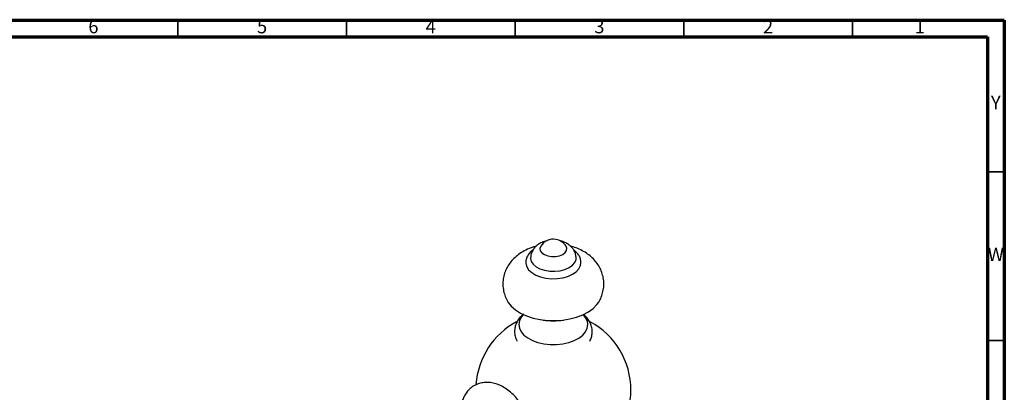
# Model space of a CAD drawing. Units: millimetres. Extents: x 5 to 995, y 5 to 995.
# Drawn here: x 703 to 995, y 885 to 995 of the extents above; entities that cross this region are included whole.
import ezdxf

# ---------------------------------------------------------------- set-up
doc = ezdxf.new("R2010")
doc.units = ezdxf.units.MM
doc.styles.add('SLDTEXTSTYLE0', font='TXT', dxfattribs={"width": 0.75})

msp = doc.modelspace()

# ---------------------------------------------------------------- linework, layer by layer
at = {"color": 5, "linetype": 'Continuous', "lineweight": 70}
for p, q in [((5, 995), (995, 995)), ((995, 995), (995, 5)), ((10, 990), (990, 990)), ((990, 990), (990, 10))]:
    msp.add_line(p, q, dxfattribs=at)
at = {"color": 5, "linetype": 'Continuous', "lineweight": 35}
for p, q in [((750, 990), (750, 995)), ((800, 990), (800, 995)), ((850, 990), (850, 995)), ((900, 990), (900, 995)), ((950, 990), (950, 995)), ((990, 950), (995, 950)), ((990, 900), (995, 900))]:
    msp.add_line(p, q, dxfattribs=at)
at = {"color": 7, "linetype": 'Continuous', "lineweight": 25, "flags": 128}
for points in [[(857.56, 927.97), (857.32, 927.31), (857.43, 926.62), (857.89, 925.98), (858.65, 925.46), (859.65, 925.08), (860.79, 924.89), (861.99, 924.9), (863.12, 925.12), (864.09, 925.52), (864.82, 926.06), (865.23, 926.71), (865.29, 927.4), (865.07, 927.97)], [(853.21, 922.5), (853.4, 921.88), (853.99, 920.95), (854.89, 920.12), (856.07, 919.41), (857.48, 918.86), (859.06, 918.49), (860.74, 918.32), (862.44, 918.35), (864.1, 918.59), (865.63, 919.02), (866.97, 919.63), (868.07, 920.38), (868.87, 921.25), (869.34, 922.2), (869.41, 922.5)], [(854.56, 924.42), (854.56, 924.36), (854.76, 923.46), (855.32, 922.61), (856.19, 921.86), (857.34, 921.25), (858.71, 920.81), (860.22, 920.56), (861.78, 920.51), (863.32, 920.68), (864.75, 921.05), (866, 921.6), (866.99, 922.3), (867.68, 923.11), (868.03, 923.99), (868.06, 924.43)], [(847.84, 911.43), (847.92, 911.3), (848.85, 910.13), (850.08, 909.05), (851.59, 908.1), (853.34, 907.3), (855.29, 906.66), (857.38, 906.21), (859.57, 905.95), (861.81, 905.89), (864.03, 906.04), (866.18, 906.38), (868.22, 906.92), (870.08, 907.63), (871.73, 908.5), (873.12, 909.51), (874.23, 910.64), (874.77, 911.41)], [(852.43, 907.68), (851.76, 906.87), (851.24, 905.82), (851.06, 904.74), (851.23, 903.65), (851.75, 902.6), (852.59, 901.62), (853.72, 900.75), (855.12, 900.01), (856.72, 899.43), (858.48, 899.04), (860.34, 898.83), (862.23, 898.83), (864.09, 899.03), (865.86, 899.42), (867.47, 899.99), (868.87, 900.73), (870.01, 901.6), (870.86, 902.57), (871.38, 903.62), (871.56, 904.71), (871.39, 905.8), (870.88, 906.85), (870.19, 907.68)]]:
    msp.add_lwpolyline(points, dxfattribs=at)
at = {"color": 7, "linetype": 'Continuous', "lineweight": 25}
for centre, radius, start, end in [((861.31, 925.59), 4.45, 80.5916, 147.5437), ((861.31, 925.59), 4.45, 32.4563, 80.5916), ((861.31, 885.29), 23, 118.2442, 175.9262), ((861.31, 925.45), 19.61, 261.1964, 278.8036), ((861.31, 885.29), 23, 0, 61.7393), ((861.31, 885.29), 23, 244.826, 0)]:
    msp.add_arc(centre, radius, start, end, dxfattribs=at)
for points, knots in [([(859.49, 929.55), (859.33, 929.52), (858.67, 929.42), (857.65, 928.99), (856.52, 928.3), (855.64, 927.44), (855.01, 926.46), (854.63, 925.43), (854.6, 924.74), (854.58, 924.43)], [0, 0, 0, 0, 0.059581, 0.251408, 0.420023, 0.578564, 0.730468, 0.87925, 1, 1, 1, 1]), ([(868.05, 924.45), (868.02, 924.81), (867.97, 925.56), (867.54, 926.61), (866.9, 927.54), (866.05, 928.33), (865.02, 928.97), (864.08, 929.36), (863.49, 929.48), (863.33, 929.52)], [0, 0, 0, 0, 0.145815, 0.299063, 0.449581, 0.603138, 0.76504, 0.938287, 1, 1, 1, 1]), ([(856.24, 927.97), (855.72, 927.82), (854.46, 927.47), (852.71, 926.65), (851.01, 925.58), (849.59, 924.37), (848.42, 923.02), (847.49, 921.54), (846.82, 919.95), (846.41, 918.25), (846.3, 916.48), (846.51, 914.7), (847.02, 913.04), (847.49, 911.95), (847.83, 911.46), (847.85, 911.43)], [0, 0, 0, 0, 0.072929, 0.174602, 0.264164, 0.350274, 0.433171, 0.513676, 0.592614, 0.670674, 0.754891, 0.836662, 0.916622, 0.99578, 1, 1, 1, 1]), ([(855.3, 926.84), (855.28, 926.83), (854.84, 926.58), (854.25, 925.96), (853.56, 925.01), (853.19, 923.98), (853.09, 923.11), (853.22, 922.61), (853.25, 922.48)], [0, 0, 0, 0, 0.012757, 0.267509, 0.486341, 0.695498, 0.919697, 1, 1, 1, 1]), ([(874.74, 911.41), (874.82, 911.52), (875.21, 912.1), (875.7, 913.28), (876.17, 914.96), (876.33, 916.74), (876.17, 918.53), (875.71, 920.22), (875, 921.79), (874.05, 923.23), (872.87, 924.53), (871.48, 925.68), (869.87, 926.67), (868.16, 927.47), (866.94, 927.82), (866.37, 927.98)], [0, 0, 0, 0, 0.018088, 0.09705, 0.175026, 0.259511, 0.341436, 0.421424, 0.500438, 0.579606, 0.660119, 0.743186, 0.829793, 0.920204, 1, 1, 1, 1]), ([(869.39, 922.48), (869.43, 922.79), (869.53, 923.46), (869.29, 924.48), (868.79, 925.45), (868.14, 926.23), (867.59, 926.62), (867.38, 926.78)], [0, 0, 0, 0, 0.189537, 0.409308, 0.627144, 0.852003, 1, 1, 1, 1]), ([(852.41, 907.78), (852.1, 907.51), (851.43, 906.92), (850.67, 905.84), (850.09, 904.61), (849.79, 903.29), (849.81, 901.93), (850.06, 900.74), (850.4, 900.09), (850.53, 899.84)], [0, 0, 0, 0, 0.13532, 0.29353, 0.445079, 0.592798, 0.750371, 0.903834, 1, 1, 1, 1]), ([(872.09, 899.84), (872.19, 900.02), (872.51, 900.59), (872.78, 901.68), (872.86, 903.05), (872.6, 904.41), (872.06, 905.66), (871.29, 906.81), (870.6, 907.45), (870.25, 907.77)], [0, 0, 0, 0, 0.070836, 0.219702, 0.379299, 0.533886, 0.686642, 0.842019, 1, 1, 1, 1]), ([(852.87, 879.17), (852.81, 879.31), (852.46, 880.06), (851.63, 881.34), (850.41, 882.94), (849.01, 884.37), (847.47, 885.61), (845.87, 886.56), (844.26, 887.2), (842.71, 887.54), (841.19, 887.61), (839.68, 887.38), (838.23, 886.86), (836.93, 886.03), (835.84, 884.99), (835.01, 883.75), (834.53, 882.83), (834.4, 882.32), (834.39, 882.29)], [0, 0, 0, 0, 0.017764, 0.093406, 0.16945, 0.246307, 0.324493, 0.404294, 0.475329, 0.543146, 0.607948, 0.670627, 0.738804, 0.804274, 0.86811, 0.93154, 0.996101, 1, 1, 1, 1])]:
    msp.add_open_spline(points, degree=3, knots=knots, dxfattribs=at)

# ---------------------------------------------------------------- texts
at = {"color": 7, "linetype": 'Continuous', "lineweight": 0, "char_height": 3.97, "attachment_point": 2, "style": 'SLDTEXTSTYLE0'}
for s, insert in [('6', (724.96, 995.06)), ('5', (774.96, 995.06)), ('4', (824.96, 995.06)), ('3', (874.96, 995.06)), ('2', (924.96, 995.06)), ('1', (969.96, 995.06)), ('Y', (992.48, 972.56)), ('W', (992.5, 927.56))]:
    msp.add_mtext(s, dxfattribs=dict(at, insert=insert))

doc.saveas('drawing.dxf')
